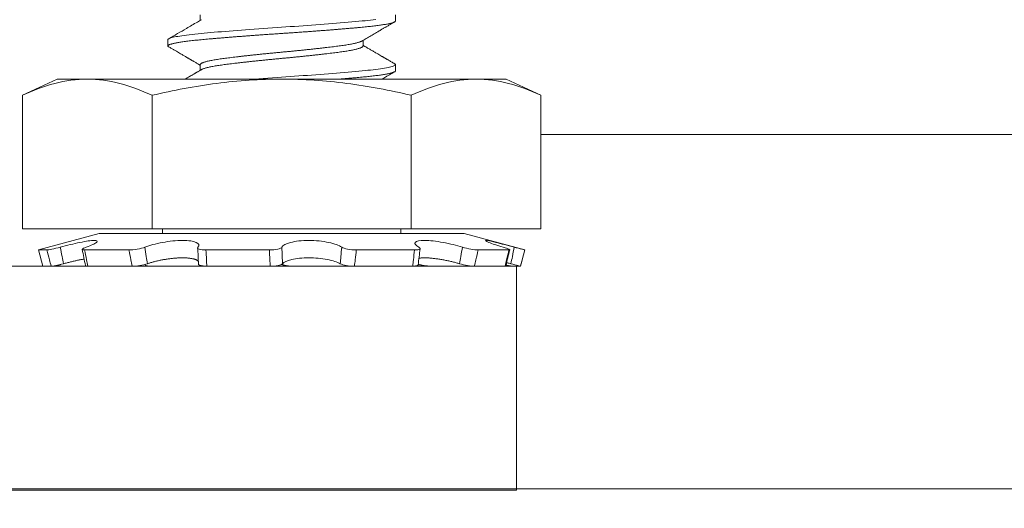
# Model space of a CAD drawing. Extents: x -30 to 136, y -71 to 62.
# Drawn here: x 33 to 34, y -53 to -52 of the extents above; entities that cross this region are included whole.
import ezdxf

# ---------------------------------------------------------------- set-up
doc = ezdxf.new("R2010")
doc.units = 0
doc.header["$LTSCALE"] = 0.1
doc.header["$MEASUREMENT"] = 0
doc.layers.get('0').update_dxf_attribs({"linetype": 'CONTINUOUS', "lineweight": 15})
doc.layers.get('DEFPOINTS').update_dxf_attribs({"linetype": 'CONTINUOUS'})
doc.layers.add('Text', color=7, linetype='CONTINUOUS', lineweight=15)
doc.styles.add('ROMAND', font='romand.shx', dxfattribs={"oblique": 15})
doc.dimstyles.new('ROMAND', dxfattribs={"dimscale": 6, "dimtxt": 0.125, "dimasz": 0.125, "dimexe": 0.0625, "dimexo": 0.0625, "dimgap": 0.0625, "dimtad": 0, "dimtih": 1, "dimtoh": 1, "dimdec": 3, "dimzin": 0, "dimdsep": 46, "dimlunit": 4, "dimtxsty": 'ROMAND', "dimcen": 0, "dimadec": 0, "dimazin": 0, "dimtfac": 1, "dimtdec": 3, "dimtofl": 0, "dimtmove": 0, "dimatfit": 3, "dimfxl": 0, "dimtolj": 1, "dimtzin": 0, "dimarcsym": 0})

# ---------------------------------------------------------------- blocks, each defined once
blk = doc.blocks.new('*D78')
at = {"layer": 'DEFPOINTS', "color": 0}
for p in [(34.02494, -49.94574), (34.52494, -49.94574)]:
    blk.add_point(p, dxfattribs=at)
at = {"layer": 'Text', "color": 0, "lineweight": -2}
blk.add_line((33.27494, -49.94574), (33.64994, -49.94574), dxfattribs=at)
at = {"layer": 'Text', "color": 0}
blk.add_solid([(33.64994, -49.88324), (33.64994, -50.00824), (34.02494, -49.94574)], dxfattribs=at)
at = {"layer": 'Text', "color": 0, "insert": (29.59205, -49.94574), "char_height": 0.375, "attachment_point": 5, "style": 'ROMAND'}
blk.add_mtext('\\A1;HORIZONTALLY MOUNTED\\PMOGUL OR MEDIUM 4KV\\PBASED LAMP SOCKET', dxfattribs=at)

msp = doc.modelspace()

# ---------------------------------------------------------------- hatches: boundary and pattern name
h = msp.add_hatch()
h.set_pattern_fill('ANSI37', color=8, angle=90, style=0)
h.set_pattern_definition([(135, (-104.43757, -52.82379), (-0.08838835, -0.08838835), []), (225, (-104.43757, -52.82379), (0.08838835, -0.08838835), [])])
h.paths.add_polyline_path([(36.35159, -46.38122, 0.414214), (36.53909, -46.19372), (36.53909, -45.25622), (36.16409, -45.25622), (36.16409, -46.00622), (36.16409, -46.19372, -0.414214), (36.10159, -46.25622), (34.88471, -46.25622, 0.414214), (33.38471, -47.75622), (33.14147, -50.87784, -0.414214), (32.89823, -51.12109), (32.53336, -51.12109, 0.414214), (32.29012, -51.36433), (32.29012, -52.09406, 0.414214), (32.04688, -52.3373), (32.04688, -52.82379), (32.17188, -52.82379), (32.17188, -52.3373, -0.414214), (32.29012, -52.21906), (32.41512, -52.21906), (32.41512, -51.36433, -0.414214), (32.53336, -51.24609), (32.89823, -51.24609, 0.409953), (33.26643, -50.88321), (33.50972, -47.76098, -0.415227), (34.88471, -46.38122)])

# ---------------------------------------------------------------- linework, layer by layer
for p, q in [((33.33863, -52.11898), (33.33863, -52.12366)), ((33.50156, -52.12419), (33.50156, -52.11898)), ((33.31156, -52.13981), (33.31156, -52.14502)), ((33.4745, -52.14502), (33.4745, -52.14034)), ((33.33863, -52.16065), (33.33863, -52.16533)), ((33.50156, -52.16586), (33.50156, -52.16065)), ((33.19006, -52.18621), (33.21906, -52.17269)), ((33.21906, -52.17269), (33.24418, -52.17269)), ((33.24418, -52.17269), (33.40656, -52.17269)), ((33.56894, -52.17269), (33.40656, -52.17269)), ((33.56894, -52.17269), (33.59406, -52.17269)), ((33.59406, -52.17269), (33.62307, -52.18621)), ((33.19006, -52.18621), (33.19006, -52.29769)), ((33.29831, -52.18621), (33.29831, -52.29769)), ((33.51482, -52.18621), (33.51482, -52.29769)), ((33.62307, -52.18621), (33.62307, -52.29769)), ((33.29831, -52.29769), (33.19006, -52.29769)), ((33.51482, -52.29769), (33.29831, -52.29769)), ((33.30694, -52.30176), (33.30694, -52.29769)), ((33.50619, -52.29769), (33.50619, -52.30176)), ((33.62307, -52.29769), (33.51482, -52.29769)), ((33.20344, -52.31539), (33.25429, -52.30176)), ((33.55883, -52.30176), (33.25429, -52.30176)), ((33.55883, -52.30176), (33.60969, -52.31539)), ((33.21047, -52.31539), (33.20344, -52.31539)), ((33.20707, -52.32894), (33.20344, -52.31539)), ((33.27907, -52.31539), (33.24198, -52.31539)), ((33.39637, -52.31539), (33.34338, -52.31539)), ((33.51756, -52.31539), (33.46892, -52.31539)), ((33.59635, -52.31539), (33.57064, -52.31539)), ((33.60969, -52.31539), (33.60606, -52.32894)), ((33.60969, -52.31539), (33.60969, -52.31539)), ((33.60262, -52.32894), (32.77383, -52.32894)), ((33.60262, -52.32894), (32.77383, -52.32894)), ((33.21411, -52.32894), (33.20707, -52.32894)), ((33.21932, -52.32878), (33.21917, -52.32811)), ((33.21999, -52.32894), (33.24462, -52.32894)), ((33.28173, -52.32894), (33.24463, -52.32894)), ((33.29254, -52.32783), (33.2925, -52.32744)), ((33.29714, -52.32894), (33.34404, -52.32894)), ((33.39704, -52.32894), (33.34404, -52.32894)), ((33.41609, -52.32894), (33.46734, -52.32894)), ((33.51599, -52.32894), (33.46734, -52.32894)), ((33.53139, -52.32894), (33.56742, -52.32894)), ((33.59314, -52.32894), (33.56742, -52.32894)), ((33.59902, -52.32894), (33.60606, -52.32894)), ((33.60262, -52.51594), (33.60262, -52.32894)), ((33.60606, -52.32894), (33.60606, -52.32894)), ((32.60262, -52.51594), (33.60262, -52.51594)), ((32.6487, -52.51481), (50.10901, -52.51481))]:
    msp.add_line(p, q)
at = {"color": 8}
msp.add_line((33.62307, -52.21906), (34.16409, -52.21906), dxfattribs=at)
at = {"color": 8, "flags": 128}
for points in [[(33.48515, -52.12296), (33.48303, -52.12322), (33.48084, -52.12347), (33.47856, -52.12371), (33.47619, -52.12395), (33.47374, -52.12419), (33.47099, -52.12444), (33.46811, -52.1247), (33.46512, -52.12497), (33.46201, -52.12524), (33.45879, -52.12551), (33.45547, -52.12579), (33.45225, -52.12605), (33.44896, -52.12632), (33.44559, -52.12658), (33.44217, -52.12685), (33.43869, -52.12712), (33.43516, -52.12738), (33.4316, -52.12765), (33.42801, -52.12791), (33.4244, -52.12817), (33.42077, -52.12843), (33.41721, -52.12868), (33.41364, -52.12892), (33.41009, -52.12916), (33.40656, -52.1294), (33.40275, -52.12965), (33.39891, -52.12991), (33.39507, -52.13018), (33.39122, -52.13045), (33.38738, -52.13072), (33.38355, -52.131), (33.37997, -52.13126), (33.37642, -52.13153), (33.37292, -52.13179), (33.36946, -52.13206), (33.36606, -52.13233), (33.36273, -52.13259), (33.35947, -52.13286), (33.35629, -52.13312), (33.35319, -52.13338), (33.35019, -52.13364), (33.34734, -52.13389), (33.34458, -52.13413), (33.34193, -52.13437), (33.33939, -52.13461), (33.33675, -52.13486), (33.3342, -52.13512), (33.33175, -52.13539), (33.32942, -52.13566), (33.3272, -52.13593), (33.32512, -52.13621), (33.32327, -52.13647), (33.32155, -52.13673), (33.31995, -52.137), (33.31849, -52.13727), (33.31716, -52.13753), (33.31597, -52.1378), (33.31492, -52.13806), (33.31402, -52.13833), (33.31325, -52.13859), (33.31263, -52.13884), (33.31216, -52.13909), (33.31183, -52.13934), (33.31163, -52.13958), (33.31156, -52.13981), (33.31156, -52.13981)], [(33.50088, -52.15988), (33.50097, -52.15993), (33.5013, -52.16017), (33.5015, -52.16041), (33.50156, -52.16065), (33.50149, -52.1609), (33.50125, -52.16116), (33.50087, -52.16143), (33.50032, -52.1617), (33.49961, -52.16197), (33.49873, -52.16225), (33.49777, -52.16251), (33.49666, -52.16278), (33.49541, -52.16304), (33.49402, -52.16331), (33.4925, -52.16358), (33.49085, -52.16384), (33.48907, -52.16411), (33.48717, -52.16437), (33.48515, -52.16463), (33.48303, -52.16489), (33.48084, -52.16514), (33.47856, -52.16538), (33.47619, -52.16562), (33.47374, -52.16586), (33.47099, -52.16611), (33.46811, -52.16637), (33.46512, -52.16664), (33.46201, -52.16691), (33.45879, -52.16718), (33.45547, -52.16746), (33.45225, -52.16772), (33.44896, -52.16798), (33.44559, -52.16825), (33.44217, -52.16852), (33.43869, -52.16878), (33.43516, -52.16905), (33.4316, -52.16931), (33.42801, -52.16958), (33.4244, -52.16984), (33.42077, -52.17009), (33.41721, -52.17034), (33.41364, -52.17059), (33.41009, -52.17083), (33.40656, -52.17106), (33.40275, -52.17132), (33.39891, -52.17158), (33.39507, -52.17184), (33.39122, -52.17211), (33.38738, -52.17239), (33.38355, -52.17266), (33.38326, -52.17269)]]:
    msp.add_lwpolyline(points, dxfattribs=at)
for centre, radius, start, end in [((32.4759, -52.47231), 0.78016, 10.62339, 11.63719), ((32.87611, -52.34341), 0.46127, 2.01233, 3.69571), ((34.05183, -52.3831), 0.53411, 172.59753, 174.05985), ((35.01083, -52.6589), 1.45497, 166.33774, 166.88607)]:
    msp.add_arc(centre, radius, start, end)
at = {"color": 8}
for points, knots in [([(33.50156, -52.12419), (33.50155, -52.12427), (33.50152, -52.12444), (33.50128, -52.1247), (33.50089, -52.12497), (33.50034, -52.12524), (33.49963, -52.12551), (33.49878, -52.12578), (33.49779, -52.12605), (33.49668, -52.12632), (33.49543, -52.12658), (33.49404, -52.12685), (33.49252, -52.12712), (33.49087, -52.12738), (33.48909, -52.12765), (33.48719, -52.12791), (33.48518, -52.12817), (33.48306, -52.12843), (33.48086, -52.12868), (33.47858, -52.12892), (33.47621, -52.12916), (33.47369, -52.1294), (33.471, -52.12965), (33.46812, -52.12991), (33.46513, -52.13018), (33.46202, -52.13045), (33.4588, -52.13072), (33.45554, -52.13099), (33.45226, -52.13126), (33.44897, -52.13153), (33.4456, -52.13179), (33.44218, -52.13206), (33.4387, -52.13233), (33.43517, -52.13259), (33.43161, -52.13286), (33.42802, -52.13312), (33.42441, -52.13338), (33.4208, -52.13363), (33.41721, -52.13389), (33.41365, -52.13413), (33.4101, -52.13437), (33.40647, -52.13461), (33.40274, -52.13486), (33.3989, -52.13512), (33.39506, -52.13539), (33.39121, -52.13566), (33.38737, -52.13593), (33.38361, -52.1362), (33.37996, -52.13647), (33.37641, -52.13673), (33.37291, -52.137), (33.36945, -52.13727), (33.36605, -52.13753), (33.36272, -52.1378), (33.35946, -52.13806), (33.35628, -52.13833), (33.35318, -52.13859), (33.3502, -52.13884), (33.34733, -52.13909), (33.34457, -52.13934), (33.34192, -52.13958), (33.3393, -52.13982), (33.33672, -52.14007), (33.33417, -52.14033), (33.33173, -52.14059), (33.32939, -52.14086), (33.32718, -52.14114), (33.32513, -52.14141), (33.32325, -52.14168), (33.32152, -52.14194), (33.31993, -52.14221), (33.31847, -52.14248), (33.31714, -52.14274), (33.31595, -52.14301), (33.3149, -52.14327), (33.31399, -52.14354), (33.31323, -52.1438), (33.31261, -52.14405), (33.31214, -52.1443), (33.31181, -52.14455), (33.31161, -52.14479), (33.31154, -52.14503), (33.31162, -52.14528), (33.31183, -52.14553), (33.31211, -52.1457), (33.31224, -52.14579)], [0, 0, 0, 0, 0.012314, 0.024717, 0.037201, 0.049755, 0.062369, 0.075033, 0.08701, 0.099013, 0.111032, 0.123059, 0.135083, 0.147096, 0.159089, 0.171052, 0.182975, 0.194852, 0.206461, 0.218008, 0.229485, 0.240885, 0.253199, 0.265603, 0.278086, 0.29064, 0.303254, 0.315919, 0.327895, 0.339898, 0.351917, 0.363944, 0.375968, 0.387982, 0.399974, 0.411937, 0.423861, 0.435737, 0.447346, 0.458894, 0.470371, 0.481771, 0.494084, 0.506488, 0.518971, 0.531525, 0.54414, 0.556804, 0.568781, 0.580783, 0.592803, 0.604829, 0.616854, 0.628867, 0.640859, 0.652822, 0.664746, 0.676622, 0.688232, 0.699779, 0.711256, 0.722656, 0.73497, 0.747373, 0.759857, 0.772411, 0.785025, 0.797689, 0.809666, 0.821669, 0.833688, 0.845714, 0.857739, 0.869752, 0.881745, 0.893707, 0.905631, 0.917508, 0.929117, 0.940664, 0.952141, 0.963541, 0.975855, 0.988258, 1, 1, 1, 1]), ([(33.47353, -52.1409), (33.47343, -52.14096), (33.47314, -52.14113), (33.4725, -52.14141), (33.47162, -52.14174), (33.47058, -52.14208), (33.46939, -52.14241), (33.46803, -52.14275), (33.46652, -52.14308), (33.46485, -52.14342), (33.46305, -52.14375), (33.46111, -52.14408), (33.45906, -52.1444), (33.45689, -52.14472), (33.45462, -52.14502), (33.45224, -52.14533), (33.44974, -52.14564), (33.44712, -52.14596), (33.44439, -52.14629), (33.44156, -52.14662), (33.43866, -52.14695), (33.43569, -52.14728), (33.43265, -52.14762), (33.42953, -52.14795), (33.42633, -52.14829), (33.42307, -52.14863), (33.41978, -52.14896), (33.41647, -52.14929), (33.41316, -52.14961), (33.40986, -52.14992), (33.40657, -52.15023), (33.40328, -52.15054), (33.39998, -52.15085), (33.39668, -52.15117), (33.39338, -52.1515), (33.39012, -52.15183), (33.3869, -52.15216), (33.38374, -52.15249), (33.38063, -52.15283), (33.37757, -52.15316), (33.37456, -52.1535), (33.37161, -52.15383), (33.36876, -52.15417), (33.36602, -52.1545), (33.3634, -52.15482), (33.36089, -52.15513), (33.35851, -52.15544), (33.35624, -52.15574), (33.35408, -52.15606), (33.35203, -52.15638), (33.3501, -52.15671), (33.3483, -52.15704), (33.34666, -52.15737), (33.34516, -52.1577), (33.34381, -52.15803), (33.3426, -52.15837), (33.34154, -52.15871), (33.34063, -52.15904), (33.3399, -52.15938), (33.33933, -52.1597), (33.33892, -52.16003), (33.33869, -52.16034), (33.3386, -52.16055), (33.33863, -52.16065), (33.33863, -52.16065)], [0, 0, 0, 0, 0.009286, 0.025941, 0.042359, 0.058818, 0.075298, 0.091778, 0.108575, 0.125329, 0.142021, 0.15863, 0.175136, 0.19152, 0.207763, 0.223972, 0.240319, 0.256789, 0.27336, 0.290015, 0.306434, 0.322893, 0.339372, 0.355853, 0.372649, 0.389403, 0.406095, 0.422704, 0.43921, 0.455594, 0.471838, 0.488046, 0.504394, 0.520863, 0.537435, 0.55409, 0.570508, 0.586967, 0.603447, 0.619927, 0.636723, 0.653478, 0.67017, 0.686778, 0.703284, 0.719668, 0.735912, 0.75212, 0.768468, 0.784937, 0.801509, 0.818164, 0.834582, 0.851041, 0.867521, 0.884002, 0.900798, 0.917552, 0.934244, 0.950853, 0.967359, 0.983743, 0.999987, 1, 1, 1, 1]), ([(33.4745, -52.14502), (33.47448, -52.14512), (33.47445, -52.14533), (33.47421, -52.14564), (33.47381, -52.14596), (33.47324, -52.14629), (33.47251, -52.14662), (33.47162, -52.14695), (33.47058, -52.14728), (33.46939, -52.14762), (33.46803, -52.14795), (33.46652, -52.14829), (33.46485, -52.14863), (33.46305, -52.14896), (33.46111, -52.14929), (33.45906, -52.14961), (33.45689, -52.14992), (33.45462, -52.15023), (33.45224, -52.15054), (33.44974, -52.15085), (33.44712, -52.15117), (33.44439, -52.1515), (33.44156, -52.15183), (33.43866, -52.15216), (33.43569, -52.15249), (33.43265, -52.15283), (33.42953, -52.15316), (33.42633, -52.1535), (33.42307, -52.15383), (33.41978, -52.15417), (33.41647, -52.1545), (33.41316, -52.15482), (33.40986, -52.15513), (33.40657, -52.15544), (33.40328, -52.15574), (33.39998, -52.15606), (33.39668, -52.15638), (33.39338, -52.15671), (33.39012, -52.15704), (33.3869, -52.15737), (33.38374, -52.1577), (33.38063, -52.15803), (33.37757, -52.15837), (33.37456, -52.15871), (33.37161, -52.15904), (33.36876, -52.15938), (33.36602, -52.1597), (33.3634, -52.16003), (33.36089, -52.16034), (33.35851, -52.16065), (33.35624, -52.16095), (33.35408, -52.16127), (33.35203, -52.16159), (33.3501, -52.16192), (33.3483, -52.16225), (33.34666, -52.16258), (33.34516, -52.16291), (33.34381, -52.16324), (33.3426, -52.16358), (33.34153, -52.16392), (33.34064, -52.16425), (33.33999, -52.16454), (33.3397, -52.16471), (33.3396, -52.16477)], [0, 0, 0, 0, 0.016203, 0.032551, 0.049021, 0.065593, 0.082248, 0.098667, 0.115126, 0.131606, 0.148086, 0.164883, 0.181638, 0.19833, 0.214939, 0.231445, 0.247829, 0.264073, 0.280281, 0.296629, 0.313099, 0.329671, 0.346326, 0.362745, 0.379204, 0.395684, 0.412165, 0.428961, 0.445716, 0.462408, 0.479017, 0.495523, 0.511907, 0.528151, 0.54436, 0.560708, 0.577177, 0.593749, 0.610404, 0.626823, 0.643282, 0.659762, 0.676243, 0.693039, 0.709794, 0.726486, 0.743095, 0.759601, 0.775985, 0.792229, 0.808438, 0.824786, 0.841255, 0.857827, 0.874482, 0.890901, 0.90736, 0.92384, 0.940321, 0.957117, 0.973872, 0.990564, 1, 1, 1, 1]), ([(33.50156, -52.16586), (33.50155, -52.16594), (33.50152, -52.16611), (33.50128, -52.16637), (33.50089, -52.16664), (33.50034, -52.16691), (33.49963, -52.16718), (33.49878, -52.16745), (33.49779, -52.16772), (33.49668, -52.16798), (33.49543, -52.16825), (33.49404, -52.16852), (33.49252, -52.16878), (33.49087, -52.16905), (33.48909, -52.16931), (33.48719, -52.16958), (33.48518, -52.16984), (33.48306, -52.17009), (33.48086, -52.17034), (33.47858, -52.17059), (33.47621, -52.17083), (33.47369, -52.17107), (33.471, -52.17132), (33.46812, -52.17158), (33.46513, -52.17184), (33.46202, -52.17211), (33.4588, -52.17239), (33.4565, -52.17258), (33.45529, -52.17268), (33.45521, -52.17269)], [0, 0, 0, 0, 0.012314, 0.0247175, 0.0372011, 0.0497552, 0.0623696, 0.075034, 0.0870109, 0.0990136, 0.111033, 0.1230596, 0.1350842, 0.1470975, 0.1590901, 0.171053, 0.182977, 0.1948533, 0.2064628, 0.2180101, 0.2294873, 0.2408873, 0.2532012, 0.2656047, 0.2780884, 0.2906425, 0.3032569, 0.3159212, 0.3168954, 0.3168954, 0.3168954, 0.3168954])]:
    msp.add_open_spline(points, degree=3, knots=knots, dxfattribs=at)
for points, knots in [([(33.33958, -52.1231), (33.33845, -52.12377), (33.33429, -52.1262), (33.32766, -52.13007), (33.32155, -52.13363), (33.31823, -52.13556), (33.31701, -52.13627), (33.31514, -52.13736), (33.31349, -52.13832), (33.31223, -52.13905)], [0, 0, 0, 0, 0.1243062, 0.4558602, 0.7285311, 0.7944416, 0.8194897, 0.8620934, 1, 1, 1, 1]), ([(33.47355, -52.1409), (33.47415, -52.14054), (33.47539, -52.13982), (33.47725, -52.13873), (33.47915, -52.13762), (33.48106, -52.13651), (33.48297, -52.13539), (33.48487, -52.13428), (33.48645, -52.13336), (33.48765, -52.13266), (33.48843, -52.13221), (33.48916, -52.13178), (33.48992, -52.13134), (33.49077, -52.13084), (33.49171, -52.1303), (33.49263, -52.12976), (33.49354, -52.12923), (33.49447, -52.12869), (33.49551, -52.12808), (33.49668, -52.1274), (33.49798, -52.12665), (33.49939, -52.12583), (33.50038, -52.12525), (33.50089, -52.12495)], [0, 0, 0, 0, 0.06648, 0.135271, 0.204738, 0.274662, 0.344757, 0.414621, 0.48389, 0.517481, 0.545819, 0.570121, 0.597166, 0.629139, 0.663488, 0.70011, 0.729906, 0.763613, 0.80184, 0.844591, 0.891867, 0.943669, 1, 1, 1, 1]), ([(33.31223, -52.14579), (33.31299, -52.14623), (33.31446, -52.14708), (33.3166, -52.14833), (33.31859, -52.14948), (33.32044, -52.15056), (33.32204, -52.15149), (33.3234, -52.15229), (33.32456, -52.15296), (33.32562, -52.15358), (33.32659, -52.15415), (33.32749, -52.15467), (33.32827, -52.15512), (33.32893, -52.15551), (33.32938, -52.15577), (33.32966, -52.15594), (33.32982, -52.15603), (33.32995, -52.1561), (33.33009, -52.15619), (33.33029, -52.15631), (33.33058, -52.15647), (33.33096, -52.15669), (33.33142, -52.15696), (33.33197, -52.15729), (33.33262, -52.15766), (33.33341, -52.15812), (33.33436, -52.15868), (33.33548, -52.15934), (33.33673, -52.16007), (33.3378, -52.16069), (33.33844, -52.16107), (33.33863, -52.16118)], [0, 0, 0, 0, 0.086266, 0.167108, 0.242533, 0.312547, 0.377154, 0.424126, 0.467766, 0.508074, 0.545053, 0.57865, 0.609276, 0.634221, 0.653486, 0.660599, 0.66645, 0.67104, 0.675358, 0.683102, 0.693917, 0.708118, 0.725706, 0.746677, 0.771031, 0.798767, 0.83651, 0.879116, 0.92658, 0.978899, 1, 1, 1, 1]), ([(33.50089, -52.15988), (33.50039, -52.15959), (33.49945, -52.15905), (33.49812, -52.15827), (33.49694, -52.15758), (33.49593, -52.15699), (33.49507, -52.1565), (33.49441, -52.15611), (33.49393, -52.15583), (33.49359, -52.15564), (33.49334, -52.15549), (33.49315, -52.15538), (33.49297, -52.15527), (33.49275, -52.15515), (33.49249, -52.155), (33.49211, -52.15477), (33.4916, -52.15448), (33.49097, -52.15411), (33.4894, -52.15319), (33.48763, -52.15216), (33.48567, -52.15102), (33.48443, -52.1503), (33.4832, -52.14958), (33.48196, -52.14886), (33.48077, -52.14816), (33.47956, -52.14745), (33.47829, -52.14671), (33.47685, -52.14587), (33.47557, -52.14512), (33.47477, -52.14465), (33.4745, -52.14449)], [0, 0, 0, 0, 0.0565988, 0.1071484, 0.1516521, 0.1901124, 0.2225317, 0.2489119, 0.2647348, 0.2771622, 0.2872554, 0.2932069, 0.2995323, 0.3076218, 0.3174752, 0.3290924, 0.3509107, 0.3757504, 0.4005236, 0.5299837, 0.576732, 0.6234628, 0.6702021, 0.7169493, 0.7640745, 0.8060656, 0.8542672, 0.9086728, 0.969275, 1, 1, 1, 1]), ([(33.33958, -52.16477), (33.33918, -52.16501), (33.33843, -52.16544), (33.33738, -52.16606), (33.33649, -52.16658), (33.33579, -52.16699), (33.33526, -52.1673), (33.33488, -52.16752), (33.33458, -52.16769), (33.33417, -52.16793), (33.33357, -52.16828), (33.33271, -52.16879), (33.33159, -52.16944), (33.33031, -52.17019), (33.32894, -52.17099), (33.32767, -52.17173), (33.32671, -52.17229), (33.32618, -52.1726), (33.32603, -52.17269)], [0, 0, 0, 0, 0.0440086, 0.0823556, 0.1150363, 0.1420466, 0.1592887, 0.1730267, 0.1832597, 0.1922385, 0.2178036, 0.249268, 0.2866348, 0.3405045, 0.3906422, 0.4369154, 0.4793207, 0.4957222, 0.4957222, 0.4957222, 0.4957222]), ([(33.49047, -52.17269), (33.49098, -52.17239), (33.49201, -52.17179), (33.49335, -52.17101), (33.49453, -52.17032), (33.49557, -52.16972), (33.49673, -52.16904), (33.49801, -52.1683), (33.49941, -52.16748), (33.50039, -52.16691), (33.50089, -52.16662)], [0.6189947, 0.6189947, 0.6189947, 0.6189947, 0.674675, 0.7324645, 0.7660024, 0.8039585, 0.8463345, 0.8931321, 0.9443533, 1, 1, 1, 1]), ([(33.24418, -52.17269), (33.23517, -52.17269), (33.22609, -52.17393), (33.20795, -52.17864), (33.19897, -52.18206), (33.19006, -52.18621)], [0, 0, 0, 0, 0.5, 0.5, 1, 1, 1, 1]), ([(33.29831, -52.18621), (33.31611, -52.18206), (33.33421, -52.17862), (33.37036, -52.17393), (33.38845, -52.17269), (33.40656, -52.17269)], [0, 0, 0, 0, 0.5, 0.5, 1, 1, 1, 1]), ([(33.40656, -52.17269), (33.42467, -52.17269), (33.4428, -52.17393), (33.47909, -52.17865), (33.49713, -52.18209), (33.51482, -52.18621)], [0, 0, 0, 0, 0.5, 0.5, 1, 1, 1, 1]), ([(33.56894, -52.17269), (33.55993, -52.17269), (33.55085, -52.17393), (33.53271, -52.17864), (33.52373, -52.18206), (33.51482, -52.18621)], [0, 0, 0, 0, 0.5, 0.5, 1, 1, 1, 1]), ([(33.24338, -52.31306), (33.24761, -52.31159), (33.2507, -52.31015), (33.25315, -52.30807), (33.2525, -52.30744), (33.24752, -52.30744), (33.24324, -52.30807), (33.23306, -52.31015), (33.22723, -52.31157), (33.22171, -52.31306)], [0, 0, 0, 0, 0.25, 0.25, 0.5, 0.5, 0.75, 0.75, 1, 1, 1, 1]), ([(33.33668, -52.31306), (33.33799, -52.31159), (33.33751, -52.31015), (33.33298, -52.30807), (33.3289, -52.30744), (33.31873, -52.30744), (33.31272, -52.30807), (33.3015, -52.31015), (33.29631, -52.31157), (33.29245, -52.31306)], [0, 0, 0, 0, 0.25, 0.25, 0.5, 0.5, 0.75, 0.75, 1, 1, 1, 1]), ([(33.45668, -52.31306), (33.45456, -52.31159), (33.4507, -52.31015), (33.44091, -52.30807), (33.43496, -52.30744), (33.42348, -52.30744), (33.41805, -52.30807), (33.41006, -52.31015), (33.4075, -52.31157), (33.40678, -52.31306)], [0, 0, 0, 0, 0.25, 0.25, 0.5, 0.5, 0.75, 0.75, 1, 1, 1, 1]), ([(33.55753, -52.31306), (33.55279, -52.31159), (33.54703, -52.31015), (33.53572, -52.30807), (33.53018, -52.30744), (33.52177, -52.30744), (33.51899, -52.30807), (33.51729, -52.31015), (33.51834, -52.31157), (33.52103, -52.31306)], [0, 0, 0, 0, 0.25, 0.25, 0.5, 0.5, 0.75, 0.75, 1, 1, 1, 1]), ([(33.60072, -52.31306), (33.59518, -52.31159), (33.5897, -52.31015), (33.5812, -52.30807), (33.57818, -52.30744), (33.57606, -52.30744), (33.57698, -52.30807), (33.58223, -52.31015), (33.58648, -52.31157), (33.59155, -52.31306)], [0, 0, 0, 0, 0.25, 0.25, 0.5, 0.5, 0.75, 0.75, 1, 1, 1, 1]), ([(33.22171, -52.31306), (33.21932, -52.31371), (33.2168, -52.31431), (33.21268, -52.31515), (33.21113, -52.31539), (33.21047, -52.31539)], [0, 0, 0, 0, 0.5, 0.5, 1, 1, 1, 1]), ([(33.21047, -52.31539), (33.21119, -52.3181), (33.21191, -52.32082), (33.21264, -52.32353), (33.21313, -52.32533), (33.21361, -52.32713), (33.21411, -52.32894)], [0, 0, 0, 0, 0.0002140885, 0.0002140885, 0.0002140885, 0.0003564011, 0.0003564011, 0.0003564011, 0.0003564011]), ([(33.22438, -52.32687), (33.22399, -52.32489), (33.22361, -52.32292), (33.22322, -52.32094), (33.22271, -52.31832), (33.22221, -52.31569), (33.22171, -52.31306)], [0, 0, 0, 0, 0.0001534851, 0.0001534851, 0.0001534851, 0.0003573253, 0.0003573253, 0.0003573253, 0.0003573253]), ([(33.24198, -52.31539), (33.2405, -52.31539), (33.23983, -52.31515), (33.24034, -52.31431), (33.24152, -52.31371), (33.24338, -52.31306)], [0, 0, 0, 0, 0.5, 0.5, 1, 1, 1, 1]), ([(33.24463, -52.32894), (33.24429, -52.32713), (33.24395, -52.32533), (33.2436, -52.32353), (33.24307, -52.32082), (33.24253, -52.3181), (33.24198, -52.31539)], [0, 0, 0, 0, 0.0001423153, 0.0001423153, 0.0001423153, 0.000356408, 0.000356408, 0.000356408, 0.000356408]), ([(33.29245, -52.31306), (33.29078, -52.31371), (33.28844, -52.31431), (33.28354, -52.31515), (33.28103, -52.31539), (33.27907, -52.31539)], [0, 0, 0, 0, 0.5, 0.5, 1, 1, 1, 1]), ([(33.27907, -52.31539), (33.27957, -52.3181), (33.28009, -52.32082), (33.28063, -52.32353), (33.28099, -52.32533), (33.28136, -52.32713), (33.28173, -52.32894)], [0, 0, 0, 0, 0.0002140885, 0.0002140885, 0.0002140885, 0.0003564011, 0.0003564011, 0.0003564011, 0.0003564011]), ([(33.2944, -52.32687), (33.29411, -52.32489), (33.29382, -52.32292), (33.29354, -52.32094), (33.29316, -52.31832), (33.2928, -52.31569), (33.29245, -52.31306)], [0, 0, 0, 0, 0.0001534851, 0.0001534851, 0.0001534851, 0.0003573253, 0.0003573253, 0.0003573253, 0.0003573253]), ([(33.34338, -52.31539), (33.34099, -52.31539), (33.33895, -52.31515), (33.33649, -52.31431), (33.33611, -52.31371), (33.33668, -52.31306)], [0, 0, 0, 0, 0.5, 0.5, 1, 1, 1, 1]), ([(33.34404, -52.32894), (33.34398, -52.32713), (33.34391, -52.32533), (33.34382, -52.32353), (33.3437, -52.32082), (33.34355, -52.3181), (33.34338, -52.31539)], [0, 0, 0, 0, 0.0001423153, 0.0001423153, 0.0001423153, 0.000356408, 0.000356408, 0.000356408, 0.000356408]), ([(33.40678, -52.31306), (33.40647, -52.31371), (33.4052, -52.31431), (33.40138, -52.31515), (33.39888, -52.31539), (33.39637, -52.31539)], [0, 0, 0, 0, 0.5, 0.5, 1, 1, 1, 1]), ([(33.39637, -52.31539), (33.39646, -52.3181), (33.39658, -52.32082), (33.39672, -52.32353), (33.39682, -52.32533), (33.39692, -52.32713), (33.39704, -52.32894)], [0, 0, 0, 0, 0.0002140885, 0.0002140885, 0.0002140885, 0.0003564011, 0.0003564011, 0.0003564011, 0.0003564011]), ([(33.40726, -52.32687), (33.40717, -52.32489), (33.40709, -52.32292), (33.40702, -52.32094), (33.40693, -52.31832), (33.40685, -52.31569), (33.40678, -52.31306)], [0, 0, 0, 0, 0.0001534851, 0.0001534851, 0.0001534851, 0.0003573253, 0.0003573253, 0.0003573253, 0.0003573253]), ([(33.45668, -52.31306), (33.45648, -52.31569), (33.45628, -52.31832), (33.45605, -52.32094), (33.45588, -52.32292), (33.45571, -52.32489), (33.45552, -52.32687)], [0, 0, 0, 0, 0.0002038388, 0.0002038388, 0.0002038388, 0.0003573229, 0.0003573229, 0.0003573229, 0.0003573229]), ([(33.46892, -52.31539), (33.46652, -52.31539), (33.4639, -52.31515), (33.45941, -52.31431), (33.4576, -52.31371), (33.45668, -52.31306)], [0, 0, 0, 0, 0.5, 0.5, 1, 1, 1, 1]), ([(33.46734, -52.32894), (33.46757, -52.32713), (33.4678, -52.32533), (33.46801, -52.32353), (33.46834, -52.32082), (33.46864, -52.3181), (33.46892, -52.31539)], [0, 0, 0, 0, 0.0001423153, 0.0001423153, 0.0001423153, 0.000356408, 0.000356408, 0.000356408, 0.000356408]), ([(33.51756, -52.31539), (33.51721, -52.3181), (33.51688, -52.32082), (33.51657, -52.32353), (33.51637, -52.32533), (33.51617, -52.32713), (33.51599, -52.32894)], [0, 0, 0, 0, 0.0002140885, 0.0002140885, 0.0002140885, 0.0003564011, 0.0003564011, 0.0003564011, 0.0003564011]), ([(33.52103, -52.31306), (33.52219, -52.31371), (33.52248, -52.31431), (33.52121, -52.31515), (33.51966, -52.31539), (33.51756, -52.31539)], [0, 0, 0, 0, 0.5, 0.5, 1, 1, 1, 1]), ([(33.55753, -52.31306), (33.5571, -52.31569), (33.55666, -52.31832), (33.5562, -52.32094), (33.55586, -52.32292), (33.55552, -52.32489), (33.55517, -52.32687)], [0, 0, 0, 0, 0.0002038388, 0.0002038388, 0.0002038388, 0.0003573229, 0.0003573229, 0.0003573229, 0.0003573229]), ([(33.57064, -52.31539), (33.56916, -52.31539), (33.56695, -52.31515), (33.56215, -52.31431), (33.5596, -52.31371), (33.55753, -52.31306)], [0, 0, 0, 0, 0.5, 0.5, 1, 1, 1, 1]), ([(33.56742, -52.32894), (33.56786, -52.32713), (33.5683, -52.32533), (33.56873, -52.32353), (33.56938, -52.32082), (33.57002, -52.3181), (33.57064, -52.31539)], [0, 0, 0, 0, 0.0001423153, 0.0001423153, 0.0001423153, 0.000356408, 0.000356408, 0.000356408, 0.000356408]), ([(33.59155, -52.31306), (33.59375, -52.31371), (33.59548, -52.31431), (33.59724, -52.31515), (33.59725, -52.31539), (33.59635, -52.31539)], [0, 0, 0, 0, 0.5, 0.5, 1, 1, 1, 1]), ([(33.59635, -52.31539), (33.59569, -52.3181), (33.59504, -52.32082), (33.5944, -52.32353), (33.59398, -52.32533), (33.59355, -52.32713), (33.59314, -52.32894)], [0, 0, 0, 0, 0.0002140885, 0.0002140885, 0.0002140885, 0.0003564011, 0.0003564011, 0.0003564011, 0.0003564011]), ([(33.60072, -52.31306), (33.60022, -52.31569), (33.59971, -52.31832), (33.5992, -52.32094), (33.59882, -52.32292), (33.59843, -52.32489), (33.59805, -52.32687)], [0, 0, 0, 0, 0.0002038388, 0.0002038388, 0.0002038388, 0.0003573229, 0.0003573229, 0.0003573229, 0.0003573229]), ([(33.60969, -52.31539), (33.60968, -52.31539), (33.60873, -52.31515), (33.60545, -52.31431), (33.60315, -52.31371), (33.60072, -52.31306)], [0, 0, 0, 0, 0.5, 0.5, 1, 1, 1, 1]), ([(33.60606, -52.32894), (33.60654, -52.32713), (33.60702, -52.32533), (33.60751, -52.32353), (33.60823, -52.32082), (33.60896, -52.3181), (33.60969, -52.31539)], [0, 0, 0, 0, 0.0001423153, 0.0001423153, 0.0001423153, 0.000356408, 0.000356408, 0.000356408, 0.000356408]), ([(33.22438, -52.32687), (33.22487, -52.32674), (33.22586, -52.32649), (33.22735, -52.32611), (33.22885, -52.32574), (33.23035, -52.32537), (33.23184, -52.32501), (33.23332, -52.32467), (33.23478, -52.32434), (33.2362, -52.32403), (33.23758, -52.32374), (33.23893, -52.32347), (33.24023, -52.32321), (33.24113, -52.32304), (33.24158, -52.32296), (33.24163, -52.32295)], [0, 0, 0, 0, 0.081762, 0.163524, 0.246551, 0.329854, 0.413291, 0.496721, 0.580008, 0.663024, 0.744451, 0.826161, 0.908008, 0.989846, 1, 1, 1, 1]), ([(33.2944, -52.32687), (33.29478, -52.32674), (33.29554, -52.32649), (33.29675, -52.32611), (33.29801, -52.32574), (33.29934, -52.32537), (33.3007, -52.32502), (33.30211, -52.32467), (33.30355, -52.32434), (33.305, -52.32403), (33.30647, -52.32374), (33.30796, -52.32347), (33.30946, -52.32321), (33.31097, -52.32298), (33.31248, -52.32276), (33.31397, -52.32258), (33.31543, -52.32241), (33.31687, -52.32228), (33.31829, -52.32216), (33.31969, -52.32207), (33.32107, -52.32201), (33.32239, -52.32197), (33.32367, -52.32196), (33.3249, -52.32196), (33.32609, -52.322), (33.32723, -52.32205), (33.32833, -52.32213), (33.32944, -52.32224), (33.33055, -52.32238), (33.33164, -52.32257), (33.33265, -52.32277), (33.33357, -52.32301), (33.3344, -52.32328), (33.33514, -52.32357), (33.33578, -52.32389), (33.33632, -52.32423), (33.33674, -52.32456), (33.33692, -52.32479), (33.337, -52.32489)], [0, 0, 0, 0, 0.02749, 0.054979, 0.082942, 0.110997, 0.139098, 0.167196, 0.195246, 0.223205, 0.250629, 0.278148, 0.305714, 0.333276, 0.360789, 0.388208, 0.414521, 0.440923, 0.46737, 0.493816, 0.520215, 0.546525, 0.571908, 0.597372, 0.622877, 0.648384, 0.673849, 0.699233, 0.72947, 0.759805, 0.790175, 0.820515, 0.850756, 0.88172, 0.912782, 0.943879, 0.974945, 1, 1, 1, 1]), ([(33.40726, -52.32687), (33.40845, -52.32553), (33.41119, -52.32427), (33.41889, -52.32249), (33.42392, -52.32196), (33.43448, -52.32196), (33.43992, -52.32248), (33.44928, -52.32429), (33.45307, -52.32552), (33.45552, -52.32687)], [0, 0, 0, 0, 0.25, 0.25, 0.5, 0.5, 0.75, 0.75, 1, 1, 1, 1]), ([(33.5212, -52.32232), (33.52126, -52.32231), (33.52155, -52.32225), (33.52214, -52.32216), (33.52298, -52.32207), (33.52389, -52.32201), (33.52484, -52.32197), (33.52585, -52.32196), (33.52689, -52.32196), (33.52799, -52.322), (33.52914, -52.32205), (33.53032, -52.32213), (33.53162, -52.32224), (33.53304, -52.32238), (33.53458, -52.32257), (33.53616, -52.32278), (33.53777, -52.32301), (33.53941, -52.32328), (33.54108, -52.32357), (33.54277, -52.32389), (33.54446, -52.32423), (33.54615, -52.32459), (33.54777, -52.32495), (33.54934, -52.32532), (33.55084, -52.3257), (33.55232, -52.32608), (33.55377, -52.32647), (33.5547, -52.32674), (33.55517, -52.32687)], [0, 0, 0, 0, 0.009771, 0.046742, 0.083711, 0.120615, 0.157396, 0.19288, 0.228477, 0.264133, 0.299789, 0.335389, 0.370874, 0.413145, 0.455552, 0.498009, 0.540423, 0.582699, 0.625987, 0.66941, 0.712883, 0.756314, 0.799608, 0.839618, 0.879728, 0.919874, 0.959988, 1, 1, 1, 1]), ([(33.21411, -52.32894), (33.21472, -52.32894), (33.2161, -52.32873), (33.21984, -52.32799), (33.22212, -52.32746), (33.22438, -52.32687)], [0, 0, 0, 0, 0.5, 0.5, 1, 1, 1, 1]), ([(33.21999, -52.32894), (33.2199, -52.32893), (33.21971, -52.32893), (33.21951, -52.3289), (33.21938, -52.32886), (33.21932, -52.3288), (33.21932, -52.32872), (33.2194, -52.32863), (33.21954, -52.32852), (33.21975, -52.32839), (33.22003, -52.32826), (33.22037, -52.3281), (33.22078, -52.32794), (33.22124, -52.32776), (33.22175, -52.32758), (33.22212, -52.32746), (33.2223, -52.32739)], [0, 0, 0, 0, 0.071584, 0.143424, 0.215264, 0.286849, 0.358433, 0.430274, 0.502114, 0.573698, 0.645269, 0.717096, 0.788922, 0.860492, 0.931972, 1, 1, 1, 1]), ([(33.2427, -52.32848), (33.24271, -52.32851), (33.24273, -52.32858), (33.24283, -52.32868), (33.24301, -52.32876), (33.24325, -52.32883), (33.24356, -52.32888), (33.24394, -52.32892), (33.2443, -52.32893), (33.24455, -52.32894), (33.24463, -52.32894)], [0, 0, 0, 0, 0.102239, 0.240143, 0.377558, 0.515166, 0.653266, 0.791365, 0.928973, 1, 1, 1, 1]), ([(33.28173, -52.32894), (33.28356, -52.32894), (33.28584, -52.32873), (33.29046, -52.32799), (33.29268, -52.32746), (33.2944, -52.32687)], [0, 0, 0, 0, 0.5, 0.5, 1, 1, 1, 1]), ([(33.29714, -52.32894), (33.29691, -52.32893), (33.29645, -52.32893), (33.2958, -52.3289), (33.2952, -52.32886), (33.29466, -52.3288), (33.29417, -52.32872), (33.29374, -52.32863), (33.29337, -52.32852), (33.29306, -52.32839), (33.29282, -52.32826), (33.29266, -52.3281), (33.29255, -52.32794), (33.29253, -52.32776), (33.29256, -52.32758), (33.29265, -52.32746), (33.29269, -52.32739)], [0, 0, 0, 0, 0.071584, 0.143424, 0.215264, 0.286849, 0.358433, 0.430274, 0.502114, 0.573698, 0.645269, 0.717096, 0.788922, 0.860492, 0.931972, 1, 1, 1, 1]), ([(33.3371, -52.32721), (33.3371, -52.32724), (33.3371, -52.32733), (33.33716, -52.32748), (33.3373, -52.32767), (33.3375, -52.32785), (33.33778, -52.32802), (33.33812, -52.32818), (33.33852, -52.32833), (33.33899, -52.32846), (33.33951, -52.32857), (33.34009, -52.32868), (33.34072, -52.32876), (33.34139, -52.32883), (33.3421, -52.32888), (33.34285, -52.32892), (33.3435, -52.32893), (33.34391, -52.32894), (33.34404, -52.32894)], [0, 0, 0, 0, 0.023757, 0.09106, 0.158123, 0.225182, 0.292481, 0.359779, 0.426839, 0.493979, 0.561358, 0.628737, 0.695878, 0.763113, 0.830587, 0.898062, 0.965297, 1, 1, 1, 1]), ([(33.39704, -52.32894), (33.39938, -52.32894), (33.4017, -52.32873), (33.40542, -52.32799), (33.40674, -52.32746), (33.40726, -52.32687)], [0, 0, 0, 0, 0.5, 0.5, 1, 1, 1, 1]), ([(33.41609, -52.32894), (33.41581, -52.32893), (33.41524, -52.32893), (33.4144, -52.3289), (33.41356, -52.32886), (33.41274, -52.3288), (33.41194, -52.32872), (33.41117, -52.32863), (33.41043, -52.32852), (33.40972, -52.32839), (33.40906, -52.32826), (33.40845, -52.3281), (33.40788, -52.32794), (33.40737, -52.32776), (33.40693, -52.32758), (33.40668, -52.32746), (33.40656, -52.32739)], [0, 0, 0, 0, 0.071584, 0.143424, 0.215264, 0.286849, 0.358433, 0.430274, 0.502114, 0.573698, 0.645269, 0.717096, 0.788922, 0.860492, 0.931972, 1, 1, 1, 1]), ([(33.45552, -52.32687), (33.4566, -52.32746), (33.45839, -52.32799), (33.46269, -52.32873), (33.4651, -52.32894), (33.46734, -52.32894)], [0, 0, 0, 0, 0.5, 0.5, 1, 1, 1, 1]), ([(33.51599, -52.32894), (33.51622, -52.32893), (33.51668, -52.32893), (33.51732, -52.3289), (33.51792, -52.32886), (33.51847, -52.3288), (33.51896, -52.32872), (33.51939, -52.32863), (33.51976, -52.32852), (33.52007, -52.32839), (33.5203, -52.32826), (33.52047, -52.3281), (33.52057, -52.32796), (33.52058, -52.32786), (33.52058, -52.32782)], [0, 0, 0, 0, 0.085698, 0.171702, 0.257707, 0.343405, 0.429103, 0.515108, 0.601113, 0.686811, 0.772493, 0.858481, 0.944469, 1, 1, 1, 1]), ([(33.53139, -52.32894), (33.53117, -52.32893), (33.53072, -52.32893), (33.53, -52.3289), (33.52925, -52.32886), (33.52847, -52.3288), (33.52766, -52.32872), (33.52684, -52.32863), (33.52601, -52.32852), (33.52518, -52.32839), (33.52434, -52.32826), (33.52352, -52.3281), (33.5227, -52.32794), (33.52191, -52.32776), (33.52121, -52.3276), (33.5208, -52.32749), (33.52063, -52.32744)], [0, 0, 0, 0, 0.072916, 0.146092, 0.219269, 0.292185, 0.365101, 0.438278, 0.511455, 0.584371, 0.657273, 0.730436, 0.803599, 0.876501, 0.949311, 1, 1, 1, 1]), ([(33.55517, -52.32687), (33.55721, -52.32746), (33.55957, -52.32799), (33.56403, -52.32873), (33.56603, -52.32894), (33.56742, -52.32894)], [0, 0, 0, 0, 0.5, 0.5, 1, 1, 1, 1]), ([(33.59314, -52.32894), (33.59323, -52.32893), (33.59342, -52.32893), (33.59361, -52.3289), (33.59374, -52.32886), (33.5938, -52.32882), (33.5938, -52.32879), (33.5938, -52.32878)], [0, 0, 0, 0, 0.239063, 0.47898, 0.718897, 0.957961, 1, 1, 1, 1]), ([(33.59902, -52.32894), (33.59894, -52.32893), (33.59878, -52.32893), (33.59845, -52.3289), (33.59807, -52.32886), (33.59763, -52.3288), (33.59713, -52.32872), (33.59658, -52.32863), (33.59597, -52.32852), (33.59533, -52.32839), (33.59466, -52.32826), (33.59419, -52.32816), (33.59396, -52.32811)], [0, 0, 0, 0, 0.100506, 0.201372, 0.302237, 0.402743, 0.50325, 0.604116, 0.704982, 0.805489, 0.905975, 1, 1, 1, 1]), ([(33.59447, -52.32593), (33.59466, -52.32598), (33.59535, -52.32616), (33.59654, -52.32647), (33.59755, -52.32674), (33.59805, -52.32687)], [0, 0, 0, 0, 0.165348, 0.583203, 1, 1, 1, 1]), ([(33.59805, -52.32687), (33.60028, -52.32746), (33.60232, -52.32799), (33.60523, -52.32873), (33.60605, -52.32894), (33.60606, -52.32894)], [0, 0, 0, 0, 0.5, 0.5, 1, 1, 1, 1])]:
    msp.add_open_spline(points, degree=3, knots=knots)
for points in [[(33.29831, -52.18621), (33.28039, -52.17786), (33.26237, -52.17269), (33.24418, -52.17269)], [(33.62307, -52.18621), (33.60515, -52.17786), (33.58713, -52.17269), (33.56894, -52.17269)]]:
    msp.add_open_spline(points, degree=3)

# ---------------------------------------------------------------- dimensions: what is measured, and where the dimension line sits
at = {"layer": 'Text'}
dim = msp.add_diameter_dim_2p(p1=(34.52494, -49.94574), p2=(34.02494, -49.94574), text='HORIZONTALLY MOUNTED\\PMOGUL OR MEDIUM 4KV\\PBASED LAMP SOCKET', dimstyle='ROMAND', override={"dimscale": 3}, dxfattribs=at)
dim.commit()
dim.dimension.update_dxf_attribs({"geometry": '*D78', "text_midpoint": (29.59205, -49.94574)})

doc.saveas('drawing.dxf')
